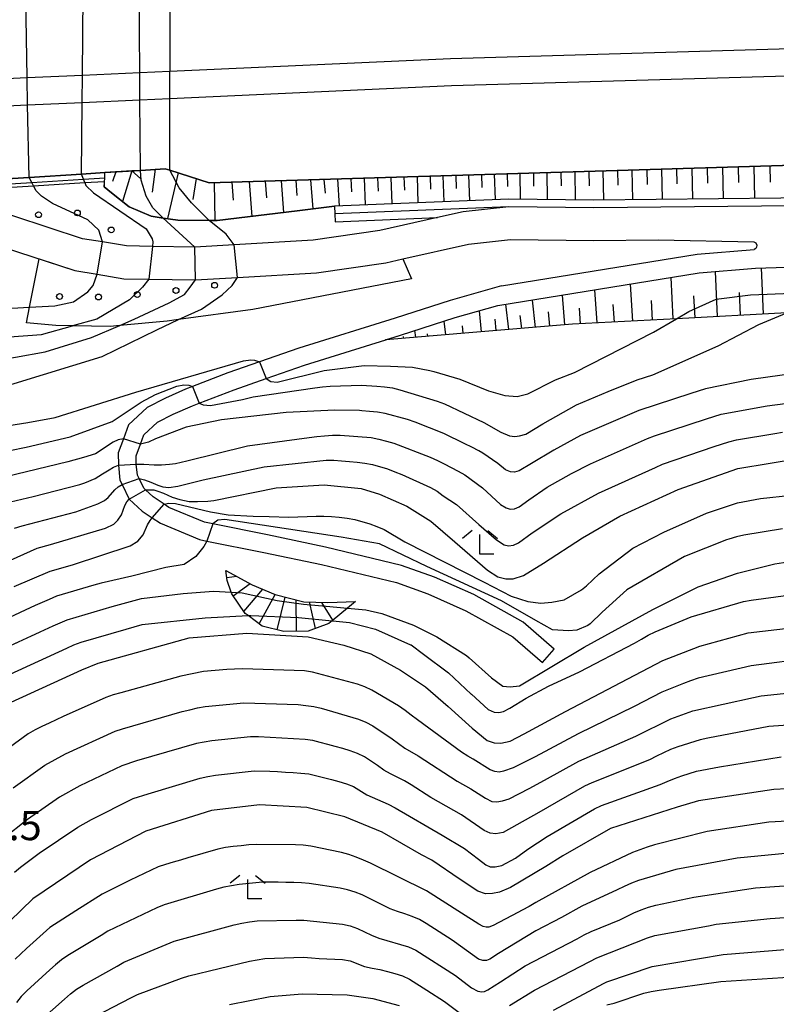
# Model space of a CAD drawing. Extents: x -16000 to -14000, y 88500 to 90000.
# Drawn here: x -15892 to -15795, y 89604 to 89730 of the extents above; entities that cross this region are included whole.
import ezdxf

# ---------------------------------------------------------------- set-up
doc = ezdxf.new("R2010")
doc.units = 0
for name, color, linetype in [('2101000', 7, 'Continuous'), ('2101001', 7, 'Continuous'), ('2203000', 5, 'Continuous'), ('2203990', 5, 'Continuous'), ('2226000', 7, 'Continuous'), ('6101110', 6, 'Continuous'), ('6101121', 6, 'Continuous'), ('6101990', 6, 'Continuous'), ('6110110', 1, 'Continuous'), ('6110120', 1, 'Continuous'), ('6110990', 1, 'Continuous'), ('6130000', 3, 'Continuous'), ('6333000', 2, 'Continuous'), ('7101000', 4, 'Continuous'), ('7101001', 8, 'Continuous'), ('7102000', 2, 'Continuous'), ('7102001', 8, 'Continuous'), ('7201110', 2, 'Continuous'), ('7201121', 63, 'Continuous'), ('7201990', 2, 'Continuous'), ('7312000', 4, 'Continuous')]:
    doc.layers.add(name, color=color, linetype=linetype)
doc.styles.add('Dm_Anotation', font='txt.shx', dxfattribs={"bigfont": 'PSCDM.shx'})

# ---------------------------------------------------------------- blocks, each defined once
blk = doc.blocks.new('611099')
at = {"layer": '6110990'}
blk.add_circle((0, 0), 0.15, dxfattribs=at)
blk = doc.blocks.new('633300')
at = {"layer": '6333000'}
for points in [[(-0.4, 0.6), (-0.9, 0.2)], [(0.4, 0.6), (0.9, 0.2)], [(0.72, -0.6), (0, -0.6), (0, 0.4)]]:
    blk.add_lwpolyline(points, dxfattribs=at)

msp = doc.modelspace()

# ---------------------------------------------------------------- linework, layer by layer
at = {"layer": '2101000', "flags": 128}
for points in [[(-15338, 89708.46), (-15419.2, 89711.47), (-15448.2, 89712.55), (-15515.8, 89713.92), (-15552.19, 89714.66), (-15566.24, 89714.74), (-15571.24, 89714.76), (-15619.64, 89715.03), (-15628.3, 89714.97), (-15695.87, 89714.5), (-15729.06, 89713.49), (-15740.65, 89713.14), (-15754.27, 89712.73), (-15755.55, 89712.69), (-15757.56, 89712.63), (-15760.55, 89712.54), (-15868.12, 89709.27), (-15873.19, 89710.9), (-15873.78, 89711.09), (-15876.96, 89710.88), (-15878.08, 89710.81)], [(-15878.08, 89710.81), (-15881.52, 89710.59), (-15884.54, 89710.4), (-15891.27, 89709.96), (-15897.66, 89709.56), (-15928.79, 89707.56), (-15950.76, 89705.77), (-15954.05, 89705.59), (-15955.57, 89705.5), (-15958.62, 89705.33), (-15959.34, 89705.29), (-15964.42, 89705.12), (-15979.12, 89704), (-16000, 89702.41)], [(-15829.67, 89706.19), (-15835.51, 89705.56), (-15838.84, 89704.81), (-15846.21, 89703.15), (-15854.77, 89701.92), (-15864.93, 89701.33), (-15869.97, 89701.03), (-15875.4, 89701.12), (-15878.74, 89701.17), (-15881.83, 89701.68), (-15884.39, 89702.1), (-15893.24, 89704.98), (-15895.24, 89705.63), (-15900.22, 89707.28), (-15903.91, 89708), (-15907.19, 89708.29)], [(-15894.47, 89700.96), (-15885.39, 89698.01), (-15882.52, 89697.54), (-15879.11, 89696.97), (-15875.88, 89696.92), (-15869.88, 89696.83), (-15864.51, 89697.14), (-15854.35, 89697.74), (-15845.45, 89699.01), (-15843.27, 89699.5), (-15834.82, 89701.41), (-15829.46, 89701.98), (-15818.75, 89701.87), (-15810.49, 89701.95)], [(-15810.49, 89701.95), (-15798.2, 89701.69), (-15797.96, 89701.59), (-15797.83, 89701.29), (-15797.84, 89701.01), (-15797.95, 89700.85), (-15798.15, 89700.73)], [(-15830.59, 89696.04), (-15805.5, 89700.1), (-15798.15, 89700.73)], [(-15831.07, 89693.51), (-15805.21, 89697.71), (-15798.01, 89698.32), (-15788.72, 89698.6), (-15784.77, 89698.41), (-15766.07, 89697.32)], [(-15830.59, 89696.04), (-15837.21, 89694.17), (-15844.27, 89691.9), (-15856.63, 89688.04), (-15861.66, 89686.29), (-15865.74, 89684.87), (-15870.29, 89683.12), (-15871.18, 89682.78), (-15873.76, 89681.64), (-15876.12, 89680.44), (-15878.49, 89678.22), (-15879.16, 89676.4), (-15879.81, 89674.63), (-15879.8, 89673.03), (-15879.6, 89671.1), (-15879.32, 89670.53), (-15878.42, 89668.68), (-15876.75, 89667.12), (-15875.47, 89666.28), (-15874.38, 89665.57), (-15869.4, 89663.48), (-15868.46, 89663.29), (-15861.12, 89661.82), (-15853.7, 89660.27), (-15844.1, 89657.96), (-15840.05, 89656.51), (-15835.18, 89654.34), (-15829.14, 89650.99), (-15825.34, 89647.69)], [(-15823.83, 89649.42), (-15827.81, 89652.89), (-15834.15, 89656.4), (-15839.2, 89658.65), (-15843.44, 89660.16), (-15853.19, 89662.51), (-15860.65, 89664.07), (-15867.67, 89665.48), (-15868.72, 89665.69), (-15873.3, 89667.61), (-15873.92, 89668.02), (-15875.32, 89668.94), (-15876.33, 89669.88), (-15876.54, 89670.07), (-15877.14, 89671.3), (-15877.36, 89671.74), (-15877.5, 89673.15), (-15877.51, 89674.23), (-15876.96, 89675.72), (-15876.52, 89676.92), (-15874.79, 89678.54), (-15872.78, 89679.56), (-15870.3, 89680.66), (-15869.42, 89681), (-15864.95, 89682.71), (-15860.83, 89684.14), (-15855.9, 89685.86), (-15845.47, 89689.11), (-15843.58, 89689.7), (-15836.54, 89691.97), (-15831.07, 89693.51)]]:
    msp.add_lwpolyline(points, dxfattribs=at)
at = {"layer": '2101001', "flags": 128}
for points in [[(-15762.37, 89706.71), (-15765.17, 89706.63), (-15780.03, 89706.47), (-15818.75, 89706.07), (-15829.67, 89706.19)], [(-15825.34, 89647.69), (-15823.83, 89649.42)]]:
    msp.add_lwpolyline(points, dxfattribs=at)
at = {"layer": '2203000', "flags": 128}
msp.add_lwpolyline([(-16000, 89702.41), (-15979.12, 89704), (-15964.42, 89705.12), (-15959.34, 89705.29), (-15958.62, 89705.33), (-15955.57, 89705.5), (-15954.05, 89705.59), (-15950.76, 89705.77), (-15928.79, 89707.56), (-15897.66, 89709.56), (-15891.27, 89709.96), (-15884.54, 89710.4), (-15881.52, 89710.59), (-15878.08, 89710.81)], dxfattribs=at)
at = {"layer": '2203990', "flags": 128}
msp.add_lwpolyline([(-15878.08, 89710.81), (-15876.95, 89709.82)], dxfattribs=at)
at = {"layer": '2226000', "flags": 128}
for points in [[(-16000, 89715.28), (-15980.03, 89716.98), (-15962.38, 89718.47), (-15959.83, 89718.63), (-15955.22, 89718.93), (-15948.91, 89719.33), (-15943.24, 89719.69), (-15934.9, 89720.22), (-15930.9, 89720.48), (-15902.1, 89722.31), (-15897.75, 89722.51), (-15891.51, 89722.79), (-15884.41, 89723.11), (-15877.06, 89723.45), (-15873.19, 89723.62), (-15837.15, 89725.26), (-15761.46, 89727.46), (-15756.46, 89727.6), (-15744.48, 89727.95), (-15729.68, 89728.19), (-15670.67, 89729.15)], [(-16000, 89711.78), (-15979.79, 89713.49), (-15962.12, 89714.98), (-15959.52, 89715.15), (-15954.91, 89715.44), (-15950.66, 89715.71), (-15945.2, 89716.06), (-15934.69, 89716.72), (-15930.69, 89716.98), (-15901.91, 89718.81), (-15897.72, 89719), (-15891.45, 89719.29), (-15884.44, 89719.6), (-15877.03, 89719.94), (-15873.19, 89720.12), (-15837.02, 89721.76), (-15761.25, 89723.96), (-15756.25, 89724.11), (-15744.4, 89724.45), (-15729.53, 89724.69), (-15670.64, 89725.65)]]:
    msp.add_lwpolyline(points, dxfattribs=at)
at = {"layer": '6101110', "flags": 128}
for points in [[(-15881.52, 89710.59), (-15876.96, 89710.88), (-15873.78, 89711.09), (-15873.19, 89710.9), (-15868.12, 89709.27), (-15760.55, 89712.54)], [(-15739.39, 89696.79), (-15741.92, 89695.93), (-15742.86, 89695.61), (-15746.13, 89695.16), (-15750.28, 89694.63), (-15766.51, 89693.97), (-15787.27, 89692.95), (-15793.95, 89692.59), (-15808.13, 89691.83), (-15821.5, 89691.11), (-15834.79, 89690.02), (-15845.47, 89689.11), (-15845.49, 89689.11)]]:
    msp.add_lwpolyline(points, dxfattribs=at)
at = {"layer": '6101121', "flags": 128}
for points in [[(-15760.55, 89712.54), (-15760.4, 89710.16), (-15760.39, 89709.89), (-15760.27, 89707.98), (-15760.33, 89707.77), (-15765.19, 89707.63), (-15778.74, 89707.49), (-15818.75, 89707.07), (-15829.68, 89707.19), (-15852.04, 89706.28), (-15856.85, 89705.66), (-15867.11, 89704.44), (-15868.16, 89704.45), (-15872.15, 89704.48), (-15874.03, 89704.76), (-15875.57, 89704.99), (-15878.4, 89706.18), (-15880.7, 89707.98), (-15881.61, 89708.75), (-15881.55, 89709.93), (-15881.52, 89710.59)], [(-15845.49, 89689.11), (-15843.58, 89689.7), (-15836.54, 89691.97), (-15831.07, 89693.51), (-15805.21, 89697.71), (-15798.01, 89698.32), (-15788.72, 89698.6), (-15784.77, 89698.41), (-15766.07, 89697.32), (-15765.5, 89697.28), (-15753.76, 89696.75), (-15751.38, 89696.64), (-15744.51, 89696.62), (-15739.39, 89696.79)]]:
    msp.add_lwpolyline(points, dxfattribs=at)
at = {"layer": '6101990', "flags": 128}
for points in [[(-15875.06, 89711.01), (-15875.48, 89708.07)], [(-15813.85, 89710.92), (-15813.77, 89707.12)], [(-15811.95, 89710.98), (-15811.91, 89709.06)], [(-15810.05, 89711.03), (-15809.97, 89707.16)], [(-15808.12, 89711.09), (-15808.08, 89709.14)], [(-15806.18, 89711.15), (-15806.1, 89707.2)], [(-15804.21, 89711.21), (-15804.16, 89709.22)], [(-15802.23, 89711.27), (-15802.15, 89707.24)], [(-15800.22, 89711.33), (-15800.17, 89709.3)], [(-15798.2, 89711.39), (-15798.12, 89707.29)], [(-15796.15, 89711.46), (-15796.11, 89709.38)], [(-15880.13, 89710.68), (-15880.54, 89709.43)], [(-15878.07, 89710.81), (-15879.29, 89706.88)], [(-15872.13, 89710.56), (-15873.5, 89704.68)], [(-15869.82, 89709.82), (-15870.25, 89707.14)], [(-15855.14, 89709.67), (-15854.84, 89705.92)], [(-15853.4, 89709.72), (-15853.26, 89707.93)], [(-15851.67, 89709.77), (-15851.43, 89706.3)], [(-15849.95, 89709.82), (-15849.88, 89708.1)], [(-15848.23, 89709.88), (-15848.1, 89706.44)], [(-15846.52, 89709.93), (-15846.46, 89708.22)], [(-15844.82, 89709.98), (-15844.7, 89706.58)], [(-15843.14, 89710.03), (-15843.08, 89708.34)], [(-15841.45, 89710.08), (-15841.33, 89706.71)], [(-15839.78, 89710.13), (-15839.72, 89708.46)], [(-15838.12, 89710.18), (-15838, 89706.85)], [(-15836.47, 89710.23), (-15836.41, 89708.57)], [(-15834.82, 89710.28), (-15834.7, 89706.98)], [(-15833.18, 89710.33), (-15833.12, 89708.69)], [(-15831.55, 89710.38), (-15831.43, 89707.12)], [(-15829.89, 89710.43), (-15829.84, 89708.81)], [(-15828.24, 89710.48), (-15828.2, 89707.17)], [(-15826.51, 89710.54), (-15826.49, 89708.84)], [(-15824.78, 89710.59), (-15824.75, 89707.13)], [(-15822.98, 89710.64), (-15822.96, 89708.88)], [(-15821.18, 89710.7), (-15821.14, 89707.09)], [(-15819.38, 89710.75), (-15819.36, 89708.91)], [(-15817.58, 89710.81), (-15817.52, 89707.08)], [(-15815.72, 89710.86), (-15815.68, 89708.98)], [(-15867.48, 89709.29), (-15867.43, 89704.45)], [(-15865.25, 89709.36), (-15865.08, 89707.03)], [(-15863.01, 89709.43), (-15862.68, 89704.97)], [(-15860.96, 89709.49), (-15860.8, 89707.35)], [(-15858.9, 89709.55), (-15858.6, 89705.45)], [(-15857.02, 89709.61), (-15856.88, 89707.64)], [(-15796.97, 89692.43), (-15797.23, 89698.35)], [(-15808.55, 89691.81), (-15808.8, 89697.12)], [(-15802.86, 89692.11), (-15803.13, 89697.88)], [(-15813.72, 89691.53), (-15814.02, 89696.28)], [(-15822.48, 89691.03), (-15822.79, 89694.86)], [(-15818.34, 89691.28), (-15818.61, 89695.53)], [(-15805.74, 89691.96), (-15805.89, 89694.76)], [(-15799.93, 89692.27), (-15800.06, 89695.2)], [(-15829.68, 89690.44), (-15830.06, 89693.68)], [(-15826.22, 89690.72), (-15826.63, 89694.23)], [(-15816.09, 89691.4), (-15816.25, 89693.65)], [(-15811.21, 89691.66), (-15811.36, 89694.17)], [(-15833.19, 89690.15), (-15833.42, 89692.85)], [(-15827.98, 89690.58), (-15828.19, 89692.26)], [(-15824.39, 89690.87), (-15824.55, 89692.71)], [(-15820.47, 89691.17), (-15820.6, 89693.18)], [(-15837.77, 89689.77), (-15837.96, 89691.51)], [(-15835.54, 89689.96), (-15835.62, 89690.93)], [(-15831.3, 89690.31), (-15831.43, 89691.79)], [(-15843.16, 89689.31), (-15843.17, 89689.56)], [(-15841.62, 89689.44), (-15841.73, 89690.3)], [(-15840.08, 89689.57), (-15840.09, 89689.9)]]:
    msp.add_lwpolyline(points, dxfattribs=at)
at = {"layer": '6110110', "flags": 128}
for points in [[(-15900.26, 89708.31), (-15897.02, 89708.51), (-15890.71, 89708.9), (-15884.12, 89709.31), (-15881.61, 89709.46), (-15881.61, 89708.75), (-15880.7, 89707.98), (-15878.4, 89706.18), (-15875.57, 89704.99), (-15874.03, 89704.76), (-15872.15, 89704.48), (-15868.16, 89704.45), (-15867.11, 89704.44), (-15856.85, 89705.66), (-15852.04, 89706.28), (-15852, 89705.28), (-15851.96, 89704.28), (-15838.84, 89704.81), (-15838.82, 89704.81)], [(-15842.15, 89696.96), (-15862.53, 89693), (-15872.06, 89691.71), (-15873.53, 89691.51), (-15879.62, 89690.96), (-15880.85, 89690.85), (-15885.66, 89690.91), (-15887.83, 89690.94), (-15891.59, 89691.32)]]:
    msp.add_lwpolyline(points, dxfattribs=at)
at = {"layer": '6110120', "flags": 128}
for points in [[(-15838.82, 89704.81), (-15846.21, 89703.15), (-15851.85, 89702.34), (-15854.77, 89701.92), (-15864.93, 89701.33), (-15869.97, 89701.03), (-15875.4, 89701.12), (-15878.74, 89701.17), (-15881.83, 89701.68), (-15884.39, 89702.1), (-15893.24, 89704.98), (-15895.24, 89705.63), (-15900.22, 89707.28), (-15900.26, 89708.31)], [(-15891.59, 89691.32), (-15891.2, 89693.3), (-15889.98, 89699.5), (-15885.39, 89698.01), (-15882.52, 89697.54), (-15879.11, 89696.97), (-15875.88, 89696.92), (-15869.88, 89696.83), (-15864.51, 89697.14), (-15854.35, 89697.74), (-15845.45, 89699.01), (-15843.27, 89699.5), (-15842.15, 89696.96)]]:
    msp.add_lwpolyline(points, dxfattribs=at)
at = {"layer": '6130000', "flags": 128}
for points in [[(-15928.79, 89707.56), (-15928.45, 89707.5), (-15928.18, 89707.51), (-15909.84, 89708.24), (-15907.19, 89708.29), (-15897.27, 89708.92), (-15890.93, 89709.33), (-15884.29, 89709.75), (-15881.55, 89709.93)], [(-15762.37, 89706.71), (-15765.17, 89706.63), (-15780.03, 89706.47), (-15818.75, 89706.07), (-15829.67, 89706.19), (-15852, 89705.28)]]:
    msp.add_lwpolyline(points, dxfattribs=at)
at = {"layer": '7101000', "flags": 128}
for points in [[(-15860.83, 89684.14), (-15860.21, 89683.76), (-15859.42, 89683.7), (-15853.37, 89685.16), (-15850.97, 89685.46), (-15848.24, 89685.81), (-15844.87, 89685.75), (-15842.02, 89685.61), (-15839.79, 89685.18), (-15839.3, 89685.05), (-15835.97, 89684.05), (-15832.27, 89682.55), (-15830.17, 89681.96), (-15828.59, 89681.85), (-15827.23, 89682.17), (-15823.68, 89683.97), (-15821.21, 89684.94), (-15811.1, 89690.09), (-15808.13, 89691.83)], [(-15904.2, 89676.49), (-15891.44, 89678.5), (-15887.92, 89679.14), (-15877.57, 89682.41), (-15863.73, 89686.41), (-15862.77, 89686.53), (-15862.34, 89686.5), (-15861.66, 89686.29)], [(-15876.33, 89669.88), (-15875.66, 89669.88), (-15875.26, 89669.85), (-15874.74, 89669.69), (-15874.02, 89669.42), (-15872.89, 89668.9), (-15871.91, 89668.61), (-15870.72, 89668.38), (-15869.65, 89668.36), (-15868.3, 89668.4), (-15867.54, 89668.49), (-15859.53, 89670.12), (-15853.37, 89670.51), (-15848.64, 89670.01), (-15846.26, 89669.3), (-15842.75, 89667.78), (-15839.68, 89665.84), (-15836.6, 89663.17), (-15832.41, 89659.53), (-15831.07, 89658.7), (-15830.05, 89658.42), (-15829.09, 89658.45), (-15827.78, 89658.88), (-15825.19, 89660.46), (-15820.22, 89663.68), (-15815.39, 89666.46), (-15807.92, 89669.92), (-15800.25, 89672.61), (-15791.96, 89673.96)], [(-15901.33, 89657.41), (-15890.24, 89662.39), (-15888.51, 89662.86), (-15881.47, 89664.92), (-15880.39, 89665.47), (-15879.85, 89665.98), (-15879.39, 89666.67), (-15878.98, 89667.84), (-15878.72, 89668.32), (-15878.42, 89668.68)], [(-15893.56, 89642.59), (-15884.48, 89646.77), (-15882.4, 89647.62), (-15870.7, 89650.85), (-15863.29, 89651.46), (-15855.42, 89650.99), (-15850.85, 89649.93), (-15847.37, 89648.79), (-15843.57, 89646.7), (-15840.37, 89644.55), (-15837.45, 89642.06), (-15834.39, 89639.25), (-15832.44, 89637.68), (-15831.54, 89637.38), (-15830.68, 89637.33), (-15829.51, 89637.61), (-15827.71, 89638.54), (-15822.4, 89641.41), (-15809.9, 89647.93), (-15805.15, 89649.8), (-15798.93, 89651.48), (-15790.44, 89652.49)], [(-15787.29, 89631.82), (-15795.62, 89631.39), (-15805.3, 89629.93), (-15808.05, 89629.13), (-15816.61, 89626.39), (-15822.73, 89622.85), (-15824.92, 89621.51), (-15829.46, 89618.8), (-15830.85, 89618.21), (-15831.77, 89618.02), (-15832.65, 89618), (-15833.63, 89618.34), (-15835.91, 89619.85), (-15839.57, 89622.3), (-15840.87, 89623), (-15845.92, 89625.91), (-15850.7, 89627.86), (-15855.59, 89629.08), (-15861.67, 89629.43), (-15867.85, 89628.68), (-15876.29, 89626.05), (-15883.37, 89622.37), (-15890.78, 89617.35), (-15896.72, 89611.63)], [(-15823.93, 89603.07), (-15817.44, 89606.5), (-15817.06, 89606.68), (-15811.27, 89608.68), (-15802.14, 89610.21), (-15791.06, 89611.08), (-15784.74, 89610.62), (-15779.51, 89609.32), (-15775.71, 89607.88), (-15769.42, 89604.67), (-15768.58, 89604.16), (-15762.59, 89599.66)], [(-15865.54, 89603.8), (-15860.29, 89604.82), (-15856.18, 89605.16), (-15850.41, 89605.04), (-15847.13, 89604.54), (-15843.75, 89603.66)]]:
    msp.add_lwpolyline(points, dxfattribs=at)
at = {"layer": '7101001', "flags": 128}
for points in [[(-15808.13, 89691.83), (-15806.55, 89692.76), (-15803.02, 89694.32), (-15798.62, 89694.89), (-15774.23, 89695.86), (-15757.96, 89695.64), (-15755.89, 89695.69), (-15754.7, 89695.93), (-15753.76, 89696.75), (-15753.5, 89699.04), (-15752.84, 89699.39), (-15751.87, 89699.67), (-15740.28, 89699.85), (-15734.94, 89700.39), (-15726.15, 89701.78), (-15715.37, 89704.09), (-15711.07, 89704.52), (-15702.49, 89704.8), (-15694.33, 89704.12), (-15682.91, 89704.16)], [(-15861.66, 89686.29), (-15860.83, 89684.14)], [(-15878.42, 89668.68), (-15876.33, 89669.88)]]:
    msp.add_lwpolyline(points, dxfattribs=at)
at = {"layer": '7102000', "flags": 128}
for points in [[(-15890.71, 89708.9), (-15890.93, 89709.33), (-15891.27, 89709.97)], [(-15884.12, 89709.31), (-15884.29, 89709.75), (-15884.54, 89710.4)], [(-15949.09, 89661.68), (-15948.11, 89661.67), (-15947.03, 89661.92), (-15946.07, 89662.53), (-15941.17, 89667.7), (-15938.89, 89670.12), (-15938.26, 89670.89), (-15935.85, 89674.09), (-15934.24, 89676.62), (-15933.7, 89677.46), (-15933.14, 89678.29), (-15932.57, 89679.11), (-15930.7, 89681.45), (-15929.28, 89682.86), (-15928.53, 89683.52), (-15927.75, 89684.15), (-15926.93, 89684.73), (-15926.82, 89684.79), (-15916.86, 89689.08), (-15908.01, 89691.81), (-15894.97, 89693.09), (-15891.2, 89693.3)], [(-15869.42, 89680.99), (-15868.9, 89680.79), (-15867.97, 89680.69), (-15863.87, 89681.44), (-15862.5, 89681.8), (-15854.59, 89682.97), (-15853.6, 89683.09), (-15852.6, 89683.18), (-15848.6, 89683.31), (-15846.61, 89683.17), (-15845.61, 89683.09), (-15844.62, 89682.95), (-15843.66, 89682.7), (-15838.87, 89681.25), (-15837.93, 89680.9), (-15832.88, 89678.5), (-15830.67, 89677.26), (-15829.56, 89676.79), (-15828.88, 89676.7), (-15828.28, 89676.78), (-15827.5, 89677.01), (-15825.29, 89678.34), (-15820.98, 89680.76), (-15816.9, 89682.5), (-15813.19, 89683.99), (-15811.17, 89684.61), (-15802.78, 89688.33), (-15797.57, 89691.07), (-15793.95, 89692.59)], [(-15900.74, 89681.21), (-15881.89, 89686.96), (-15874.87, 89690.41), (-15872.06, 89691.71)], [(-15900.66, 89685.52), (-15889.21, 89687.56), (-15883.26, 89689.4), (-15879.62, 89690.96), (-15879.6, 89690.97)], [(-15896.16, 89689.33), (-15889.67, 89689.79), (-15885.67, 89690.91)], [(-15790.6, 89685.12), (-15798.53, 89684.02), (-15804.4, 89682.82), (-15805.35, 89682.52), (-15806.3, 89682.21), (-15812.97, 89680.06), (-15813.89, 89679.67), (-15820.46, 89676.83), (-15823.89, 89674.95), (-15826.77, 89673.22), (-15828.32, 89672.29), (-15828.92, 89672.14), (-15829.45, 89672.19), (-15830.1, 89672.43), (-15831.08, 89673.26), (-15833, 89674.58), (-15833.52, 89674.86), (-15834.41, 89675.32), (-15835.3, 89675.78), (-15837.99, 89677.1), (-15841.71, 89678.56), (-15842.66, 89678.88), (-15845.55, 89679.68), (-15846.54, 89679.83), (-15847.54, 89679.92), (-15848.53, 89680), (-15848.83, 89680.03), (-15851.99, 89680.07), (-15858.24, 89679.8), (-15866.56, 89678.83), (-15871.09, 89677.9), (-15875.02, 89676.41), (-15875.95, 89675.99), (-15876.96, 89675.72)], [(-15893.73, 89674.91), (-15891.65, 89675.33), (-15885.97, 89676.68), (-15880.6, 89678.62), (-15876.87, 89681.11), (-15875.04, 89682.1), (-15872.28, 89683.15), (-15871.38, 89683.32), (-15870.75, 89683.31), (-15870.29, 89683.12)], [(-15877.5, 89673.15), (-15876.53, 89673.15), (-15875.2, 89673.07), (-15874.26, 89673.08), (-15873.23, 89673.14), (-15872.45, 89673.25), (-15870.99, 89673.58), (-15863.22, 89675.5), (-15855.29, 89676.56), (-15854.3, 89676.7), (-15853.31, 89676.81), (-15852.31, 89676.88), (-15851.31, 89676.88), (-15847.33, 89676.56), (-15846.34, 89676.38), (-15845.38, 89676.12), (-15844.42, 89675.85), (-15839.75, 89674.07), (-15838.84, 89673.64), (-15837.95, 89673.19), (-15837.06, 89672.74), (-15836.17, 89672.27), (-15835.3, 89671.78), (-15833.05, 89670.1), (-15830.75, 89667.96), (-15830.02, 89667.55), (-15829.49, 89667.38), (-15828.92, 89667.4), (-15828.32, 89667.66), (-15827.09, 89668.58), (-15824.75, 89670.2), (-15821.62, 89671.95), (-15819.19, 89673.2), (-15811.87, 89676.43), (-15810.95, 89676.81), (-15804.29, 89678.98), (-15803.34, 89679.28), (-15802.38, 89679.56), (-15796.48, 89680.64), (-15790.54, 89681.42)], [(-15877.14, 89671.3), (-15876.43, 89671.16), (-15875.61, 89670.83), (-15874.73, 89670.44), (-15874.11, 89670.25), (-15873.33, 89670.16), (-15872.16, 89670.34), (-15868.91, 89671.15), (-15861.08, 89672.8), (-15853.13, 89673.68), (-15852.13, 89673.67), (-15851.13, 89673.6), (-15850.14, 89673.5), (-15849.14, 89673.4), (-15848.15, 89673.3), (-15847.17, 89673.1), (-15845.25, 89672.54), (-15844.31, 89672.19), (-15843.39, 89671.81), (-15839.74, 89670.17), (-15838.87, 89669.68), (-15838.08, 89669.07), (-15837.24, 89668.53), (-15836.4, 89667.98), (-15833.5, 89665.4), (-15831.25, 89663.43), (-15830.27, 89662.81), (-15829.7, 89662.68), (-15829.06, 89662.77), (-15828.43, 89663.07), (-15826.68, 89664.32), (-15823, 89666.79), (-15818.13, 89669.44), (-15810.84, 89672.74), (-15809.93, 89673.15), (-15803.31, 89675.42), (-15802.36, 89675.74), (-15801.41, 89676.04), (-15800.44, 89676.27), (-15795.51, 89677.09), (-15794.52, 89677.25)], [(-15879.16, 89676.4), (-15879.84, 89676.28), (-15880.47, 89676), (-15882.73, 89674.49), (-15884.26, 89673.99), (-15886.27, 89673.46), (-15894.26, 89671.52)], [(-15894.36, 89668.15), (-15890.72, 89669), (-15884.74, 89670.56), (-15884.09, 89670.77), (-15882.79, 89671.32), (-15881.84, 89671.9), (-15880.99, 89672.41), (-15880.41, 89672.76), (-15879.8, 89673.03)], [(-15893.12, 89664.95), (-15892.17, 89665.25), (-15885.25, 89667.05), (-15882.45, 89668.05), (-15881.56, 89668.5), (-15881.11, 89668.89), (-15880.24, 89669.85), (-15879.83, 89670.26), (-15879.32, 89670.53)], [(-15873.92, 89668.02), (-15873.3, 89668.16), (-15872.46, 89668.12), (-15867.97, 89667.04), (-15865.72, 89666.65), (-15862.48, 89666.5), (-15860.45, 89666.44), (-15857.9, 89666.34), (-15854.42, 89666.48), (-15853.42, 89666.47), (-15852.43, 89666.42), (-15851.43, 89666.34), (-15850.43, 89666.23), (-15849.45, 89666.07), (-15847.53, 89665.5), (-15846.6, 89665.15), (-15845.68, 89664.76), (-15843.01, 89663.19), (-15832.85, 89658), (-15829.35, 89656.21), (-15827.24, 89655.52), (-15825.57, 89655.33), (-15824.16, 89655.42), (-15822.55, 89655.74), (-15820.34, 89657.02), (-15819.71, 89657.52), (-15818.08, 89659.08), (-15813.75, 89662.35), (-15809.77, 89664.43), (-15804.26, 89666.88), (-15800.29, 89668.18), (-15797.35, 89668.75), (-15789.4, 89669.61)], [(-15893.16, 89657.43), (-15888.57, 89659.41), (-15885.71, 89660.24), (-15878.29, 89662.69), (-15877.3, 89663.28), (-15876.63, 89664.07), (-15876.06, 89665.37), (-15875.71, 89665.91), (-15875.47, 89666.28)], [(-15794.53, 89664.86), (-15799.47, 89664.06), (-15800.44, 89663.82), (-15801.4, 89663.54), (-15801.7, 89663.44), (-15807.09, 89661.29), (-15814.51, 89657.04), (-15817.69, 89654.16), (-15819.24, 89652.64), (-15819.51, 89652.45), (-15820.95, 89651.85), (-15821.99, 89651.77), (-15824.05, 89651.89), (-15826.2, 89653.08), (-15830.62, 89655.59), (-15840.19, 89660.01), (-15846.27, 89662.91), (-15851.17, 89663.8), (-15866.12, 89666.07), (-15867.01, 89665.95), (-15867.67, 89665.48)], [(-15868.46, 89663.29), (-15868.81, 89662.57), (-15869.84, 89661.31), (-15871.34, 89660.28), (-15873.7, 89659.87), (-15878.06, 89658.77), (-15882.02, 89657.87), (-15882.95, 89657.61), (-15887.74, 89656.19), (-15888.67, 89655.8), (-15889.58, 89655.4), (-15890.49, 89654.99), (-15897.75, 89651.64)], [(-15850.36, 89654.68), (-15848.03, 89654.47), (-15845.98, 89653.99), (-15841.91, 89652.49), (-15838.92, 89650.99), (-15835.08, 89648.6), (-15834.75, 89648.29), (-15831.87, 89645.72), (-15830.43, 89644.66), (-15829.5, 89644.56), (-15828.3, 89644.69), (-15820.01, 89649.66), (-15811.16, 89654.5), (-15805.33, 89657.39), (-15800.31, 89659.18), (-15795.51, 89660.38), (-15792.16, 89660.87)], [(-15895.46, 89649.04), (-15888.19, 89652.38), (-15887.28, 89652.79), (-15886.36, 89653.17), (-15880.61, 89654.88), (-15876.85, 89655.91), (-15871.47, 89656.57), (-15867.59, 89656.83), (-15865.31, 89656.7)], [(-15852.34, 89653.05), (-15851.83, 89653), (-15850.14, 89652.83), (-15846.8, 89651.97), (-15842.28, 89649.98), (-15842.21, 89649.94), (-15840.61, 89648.74), (-15837.39, 89646.37), (-15834.48, 89643.63), (-15834.45, 89643.61), (-15832.3, 89641.67), (-15831.55, 89641.31), (-15830.95, 89641.25), (-15830.36, 89641.38), (-15829.55, 89641.81), (-15827.45, 89643.1), (-15824.57, 89644.66), (-15820.59, 89646.48), (-15813.51, 89650.19), (-15812.63, 89650.67), (-15811.77, 89651.18), (-15810.88, 89651.63), (-15806.26, 89653.54), (-15799.54, 89655.52), (-15798.56, 89655.71), (-15790.63, 89656.75)], [(-15893.68, 89646.19), (-15886.41, 89649.54), (-15885.5, 89649.94), (-15884.57, 89650.31), (-15878.81, 89651.99), (-15876.75, 89652.55), (-15868.67, 89653.44), (-15863.12, 89653.71)], [(-15790.62, 89648.29), (-15798.55, 89647.26), (-15805.37, 89645.66), (-15806.32, 89645.35), (-15807.25, 89645), (-15810.03, 89643.87), (-15813.59, 89642.05), (-15820.77, 89638.52), (-15826.3, 89635.6), (-15829.11, 89634.17), (-15830.36, 89633.73)], [(-15830.36, 89633.73), (-15830.9, 89633.63), (-15831.44, 89633.71), (-15832.04, 89633.93), (-15834.23, 89635.27), (-15834.91, 89635.66), (-15835.76, 89636.18), (-15841.4, 89640.32), (-15842.19, 89640.94), (-15842.99, 89641.54), (-15843.81, 89642.12), (-15847.25, 89644.15), (-15848.15, 89644.58), (-15849.1, 89644.9), (-15854.89, 89646.44), (-15855.88, 89646.6), (-15863.87, 89646.88), (-15864.87, 89646.85), (-15865.87, 89646.79), (-15868.86, 89646.55), (-15871.79, 89645.93), (-15879.5, 89643.81), (-15880.46, 89643.52), (-15881.41, 89643.19), (-15886.89, 89640.76), (-15887.8, 89640.34), (-15888.7, 89639.92), (-15889.61, 89639.49), (-15890.5, 89639.04), (-15891.37, 89638.55), (-15893.79, 89636.77)], [(-15854.72, 89642.02), (-15853.74, 89641.81), (-15848.95, 89640.41), (-15848.03, 89640.01), (-15847.14, 89639.55), (-15844.63, 89637.91), (-15843.03, 89636.71), (-15841.3, 89635.72), (-15836.28, 89632.44), (-15834.56, 89631.49), (-15832.66, 89630.27), (-15831.85, 89629.86), (-15831.2, 89629.79), (-15830.49, 89629.91), (-15829.62, 89630.2), (-15827.07, 89631.51), (-15825.09, 89632.58), (-15820.68, 89635.01), (-15813.36, 89638.24), (-15808.87, 89640.44), (-15806.05, 89641.47), (-15798.25, 89643.21), (-15797.27, 89643.4), (-15790.31, 89644.14)], [(-15893.3, 89631.62), (-15889.24, 89634.53), (-15886.6, 89635.96), (-15880.23, 89638.86), (-15879.29, 89639.19), (-15871.6, 89641.39), (-15870.63, 89641.63), (-15869.65, 89641.85), (-15868.67, 89642.04), (-15863.7, 89642.51), (-15856.7, 89642.28), (-15855.71, 89642.18), (-15854.72, 89642.02)], [(-15788.3, 89640.04), (-15796.27, 89639.47), (-15804.13, 89637.99), (-15805.11, 89637.78), (-15807.97, 89636.87), (-15808.89, 89636.5), (-15809.8, 89636.08), (-15810.7, 89635.65), (-15811.6, 89635.21), (-15819.02, 89632.24), (-15819.94, 89631.83), (-15825.82, 89628.42), (-15828.64, 89626.83), (-15830.37, 89625.86)], [(-15830.37, 89625.86), (-15831.33, 89625.7), (-15832.06, 89625.79), (-15832.82, 89626.11), (-15835.75, 89628.15), (-15839.67, 89630.37), (-15842.19, 89631.99), (-15843.05, 89632.51), (-15844.85, 89633.38), (-15845.71, 89633.87), (-15846.52, 89634.46), (-15848.19, 89635.57), (-15849.08, 89636.02), (-15850.02, 89636.35), (-15850.98, 89636.63), (-15851.95, 89636.9), (-15852.91, 89637.17), (-15853.87, 89637.44), (-15854.85, 89637.66), (-15855.83, 89637.81), (-15861.82, 89638.16), (-15862.82, 89638.15), (-15867.79, 89637.65), (-15868.78, 89637.48), (-15869.76, 89637.27), (-15877.45, 89635.07), (-15879.34, 89634.42), (-15884.75, 89631.84), (-15887.37, 89630.38), (-15891.47, 89627.52), (-15894.6, 89625.04)], [(-15883.25, 89627.52), (-15877.88, 89630.21), (-15875.98, 89630.84), (-15869.28, 89632.84), (-15868.3, 89633.04), (-15867.31, 89633.21), (-15862.35, 89633.79), (-15860.35, 89633.74), (-15859.35, 89633.68), (-15858.35, 89633.62), (-15857.35, 89633.56), (-15856.36, 89633.49), (-15855.36, 89633.38), (-15852.45, 89632.65), (-15851.49, 89632.4), (-15850.52, 89632.13), (-15849.59, 89631.79), (-15847.9, 89630.72), (-15845.16, 89629.49), (-15844.26, 89629.05), (-15838.22, 89625.52), (-15835.36, 89623.82), (-15833.56, 89622.42), (-15832.62, 89621.72), (-15832.06, 89621.46), (-15831.41, 89621.47), (-15830.55, 89621.63), (-15828.79, 89622.57), (-15827.22, 89623.72), (-15824.72, 89625.37), (-15818.67, 89628.9), (-15817.76, 89629.31), (-15810.23, 89632.01), (-15809.32, 89632.41), (-15808.4, 89632.81), (-15807.46, 89633.16), (-15806.51, 89633.46), (-15805.55, 89633.75), (-15802.6, 89634.29), (-15794.71, 89635.57)], [(-15893.12, 89620.75), (-15892.38, 89621.42), (-15889.97, 89623.2), (-15885, 89626.56), (-15883.25, 89627.52)], [(-15726.62, 89601.16), (-15732.96, 89606.96), (-15737.78, 89611.51), (-15743.18, 89615.76), (-15746.92, 89618.3), (-15749.42, 89619.88), (-15753.51, 89621.81), (-15756.44, 89622.94), (-15761.07, 89624.1), (-15765.08, 89624.92), (-15769.76, 89625.71), (-15775.81, 89626.64), (-15780.3, 89627.25), (-15781.29, 89627.38), (-15788.28, 89627.61), (-15796.27, 89627.18), (-15804.18, 89625.99), (-15810.97, 89624.29), (-15811.92, 89623.98)], [(-15811.92, 89623.98), (-15812.86, 89623.65), (-15813.8, 89623.31), (-15819.22, 89620.74), (-15826.2, 89616.86), (-15827.07, 89616.36), (-15827.95, 89615.88), (-15828.52, 89615.61), (-15831.67, 89613.92), (-15832.24, 89613.71), (-15832.56, 89613.7), (-15832.95, 89613.79), (-15833.52, 89614.08), (-15835.72, 89615.52), (-15840.23, 89618.39), (-15847.41, 89621.91), (-15848.32, 89622.32), (-15849.25, 89622.7), (-15850.19, 89623.04), (-15851.16, 89623.28), (-15855.07, 89624.1), (-15856.06, 89624.24), (-15857.06, 89624.28), (-15862.06, 89624.33), (-15863.05, 89624.26), (-15864.05, 89624.17), (-15865.04, 89624.05), (-15866.04, 89623.92), (-15867.02, 89623.74), (-15870.86, 89622.62), (-15871.81, 89622.33), (-15872.77, 89622.04), (-15873.73, 89621.75), (-15874.68, 89621.44), (-15878.3, 89619.75), (-15881.87, 89617.95), (-15885.24, 89615.8), (-15888.62, 89613.65), (-15891.59, 89610.98), (-15892.31, 89610.29), (-15893.04, 89609.6)], [(-15736.02, 89600.07), (-15741, 89603.92), (-15745.73, 89607.27), (-15751.46, 89611.3), (-15754.73, 89613.45), (-15758.31, 89615.56), (-15760.81, 89616.84), (-15764.91, 89618.88), (-15767.62, 89620), (-15770.81, 89621.21), (-15774.72, 89622.32), (-15779.16, 89622.96), (-15784.21, 89623.28), (-15784.39, 89623.29), (-15792.38, 89623.33), (-15800.35, 89622.58), (-15808.2, 89621.1), (-15813, 89619.71), (-15813.93, 89619.34), (-15814.85, 89618.94)], [(-15814.85, 89618.94), (-15815.75, 89618.51), (-15820.27, 89616.39), (-15822.89, 89614.93), (-15826.21, 89613.23), (-15831, 89610.32), (-15832.12, 89609.62), (-15832.55, 89609.45), (-15833.01, 89609.44), (-15833.55, 89609.61), (-15834.31, 89610.16), (-15836.63, 89611.84), (-15836.92, 89612.03), (-15840.28, 89614.19), (-15841.15, 89614.68), (-15842.07, 89615.06), (-15843.01, 89615.41), (-15843.96, 89615.71), (-15844.91, 89616.05), (-15848.48, 89617.84), (-15849.41, 89618.21), (-15850.36, 89618.51), (-15851.34, 89618.7), (-15855.29, 89619.32), (-15856.29, 89619.42), (-15857.29, 89619.43), (-15858.29, 89619.45), (-15859.29, 89619.47), (-15861.28, 89619.47), (-15864.27, 89619.18), (-15865.26, 89619.03), (-15866.24, 89618.83), (-15867.21, 89618.59), (-15873.91, 89616.58), (-15874.84, 89616.2), (-15881.15, 89613.18), (-15882, 89612.66), (-15886.28, 89610.07), (-15887.12, 89609.53), (-15887.88, 89608.89), (-15888.62, 89608.22), (-15891.57, 89605.52), (-15892.26, 89604.79), (-15892.9, 89604.02)], [(-15889.71, 89601.83), (-15886.72, 89604.47), (-15885.96, 89605.13), (-15885.18, 89605.75), (-15884.33, 89606.27), (-15879.97, 89608.72), (-15879.1, 89609.21), (-15872.65, 89611.92), (-15864.93, 89614.03), (-15863.95, 89614.22), (-15862.96, 89614.38), (-15861.97, 89614.51), (-15856.98, 89614.62), (-15855.98, 89614.61), (-15851.01, 89614.08), (-15850.03, 89613.89), (-15849.09, 89613.55), (-15848.19, 89613.12), (-15847.29, 89612.67), (-15846.37, 89612.29), (-15842.53, 89611.18), (-15841.62, 89610.77), (-15836.52, 89607.51), (-15834.46, 89605.94), (-15833.65, 89605.49), (-15833.12, 89605.4), (-15832.78, 89605.45), (-15832.38, 89605.66), (-15830.73, 89606.7), (-15827.56, 89608.76), (-15820.88, 89612.23), (-15820.01, 89612.73), (-15819.11, 89613.16), (-15815.41, 89614.67), (-15813.61, 89615.54), (-15812.69, 89615.93), (-15811.74, 89616.26), (-15810.78, 89616.55), (-15805.89, 89617.56), (-15797.99, 89618.78), (-15790.01, 89619.3)], [(-15829.56, 89603.67), (-15826.36, 89605.62), (-15819.26, 89609.31), (-15818.38, 89609.78), (-15811.87, 89612.35), (-15810.91, 89612.62), (-15804.03, 89613.9), (-15803.04, 89614.08), (-15796.09, 89614.82), (-15791.1, 89615.17), (-15788.1, 89615.06), (-15787.1, 89615), (-15786.11, 89614.93), (-15785.11, 89614.87), (-15784.11, 89614.78), (-15780.24, 89613.95), (-15777.07, 89613.04), (-15773.44, 89611.51), (-15769.71, 89609.48), (-15766.66, 89607.57), (-15760.95, 89603.46)], [(-15882.66, 89602.33), (-15878.22, 89604.63), (-15877.33, 89605.08), (-15871.71, 89607.18), (-15870.75, 89607.46), (-15862.98, 89609.35), (-15861.99, 89609.53), (-15861, 89609.67), (-15856.01, 89609.85), (-15855.01, 89609.76), (-15854.02, 89609.7), (-15853.02, 89609.66), (-15852.02, 89609.62), (-15851.02, 89609.55), (-15850.03, 89609.39), (-15848.18, 89608.65), (-15847.2, 89608.44), (-15846.22, 89608.27), (-15845.25, 89608.01), (-15844.29, 89607.74), (-15843.33, 89607.45), (-15842.42, 89607.05), (-15840.2, 89605.61), (-15837.93, 89604.18), (-15834.39, 89601.51)], [(-15817.1, 89603.74), (-15816.13, 89603.95), (-15812.34, 89605.22), (-15811.37, 89605.46), (-15810.38, 89605.62), (-15802.46, 89606.74), (-15794.48, 89607.24), (-15792.48, 89607.3), (-15786.53, 89606.58), (-15785.54, 89606.43), (-15781.64, 89605.56), (-15781.03, 89605.38), (-15777.77, 89604.13), (-15774.69, 89602.43)]]:
    msp.add_lwpolyline(points, dxfattribs=at)
at = {"layer": '7102001', "flags": 128}
for points in [[(-15877.06, 89723.45), (-15877.15, 89733.92), (-15876.48, 89735.06), (-15874.95, 89736.56), (-15866.85, 89742.6), (-15859.62, 89745.29), (-15850.56, 89746.55), (-15829.02, 89745.58), (-15798.99, 89743.4), (-15796.25, 89743.33), (-15778.06, 89742.1), (-15764.8, 89740.98), (-15763.24, 89740.9), (-15762.28, 89740.9), (-15757.27, 89740.89), (-15756.46, 89740.89), (-15750.3, 89741.2), (-15731.41, 89741.88), (-15726.2, 89742.35), (-15702.97, 89742.04), (-15675.84, 89742.68)], [(-15729.68, 89728.19), (-15730.11, 89738.47), (-15732.36, 89739.42), (-15733.73, 89739.49), (-15736.26, 89739.62), (-15756.89, 89739.67), (-15757.2, 89739.66), (-15762.2, 89739.57), (-15785.74, 89739.11), (-15805.92, 89739), (-15817.85, 89739.72), (-15836.5, 89741.46), (-15842.72, 89742.04), (-15850.72, 89742.66), (-15856.44, 89742.25), (-15868.33, 89739.15), (-15871, 89737.14), (-15873.19, 89734.13), (-15873.19, 89723.62)], [(-15891.51, 89722.79), (-15891.7, 89732.99)], [(-15884.41, 89723.11), (-15884.3, 89733.46)], [(-15872.06, 89691.71), (-15869.14, 89693.05), (-15866.49, 89694.91), (-15865.2, 89696.1), (-15864.51, 89697.14), (-15864.93, 89701.33), (-15865.96, 89702.67), (-15868.16, 89704.45), (-15870.39, 89706.69), (-15871.98, 89708.63), (-15873.19, 89710.9), (-15873.19, 89720.12), (-15873.19, 89723.62)], [(-15891.27, 89709.97), (-15891.45, 89719.29), (-15891.51, 89722.79)], [(-15884.54, 89710.4), (-15884.44, 89719.61), (-15884.41, 89723.11)], [(-15879.6, 89690.97), (-15877.75, 89691.76), (-15873.26, 89693.85), (-15871.32, 89694.93), (-15870.56, 89695.87), (-15869.88, 89696.83), (-15869.97, 89701.03), (-15873.56, 89704.3), (-15874.03, 89704.76), (-15875.39, 89706.08), (-15876.24, 89707.56), (-15876.86, 89709.62), (-15876.96, 89710.88), (-15877.03, 89719.94), (-15877.06, 89723.45)], [(-15891.2, 89693.3), (-15887.96, 89693.48), (-15885.57, 89694.01), (-15883.74, 89695.28), (-15883.02, 89696.11), (-15882.52, 89697.54), (-15881.83, 89701.68), (-15882.31, 89703.21), (-15883.74, 89704.54), (-15888.25, 89706.61), (-15889.68, 89707.57), (-15890.37, 89708.25), (-15890.71, 89708.9)], [(-15884.12, 89709.31), (-15883.98, 89708.95), (-15883, 89707.99), (-15876.25, 89703.39), (-15875.46, 89702.09), (-15875.39, 89701.69), (-15875.4, 89701.12), (-15875.88, 89696.92), (-15876.68, 89695.86), (-15878.36, 89694.27), (-15882.56, 89691.79), (-15885.67, 89690.91)], [(-15870.29, 89683.12), (-15869.42, 89680.99)], [(-15876.96, 89675.72), (-15879.16, 89676.4)], [(-15879.8, 89673.03), (-15877.5, 89673.15)], [(-15879.32, 89670.53), (-15877.14, 89671.3)], [(-15875.47, 89666.28), (-15873.92, 89668.02)], [(-15867.67, 89665.48), (-15868.46, 89663.29)], [(-15865.31, 89656.7), (-15863.91, 89656.62), (-15859.42, 89655.64), (-15856.01, 89655.18), (-15853.12, 89654.94), (-15850.36, 89654.68)], [(-15863.12, 89653.71), (-15862.78, 89653.72), (-15856.67, 89653.47), (-15852.34, 89653.05)]]:
    msp.add_lwpolyline(points, dxfattribs=at)
at = {"layer": '7201110', "flags": 128}
msp.add_lwpolyline([(-15849.36, 89655.51), (-15850.36, 89654.68), (-15852.33, 89653.05), (-15852.76, 89652.69), (-15855.41, 89651.7), (-15858.56, 89651.67), (-15861.33, 89652.34), (-15863.12, 89653.71), (-15863.5, 89654), (-15865.24, 89656.5), (-15865.31, 89656.7), (-15865.84, 89658.23), (-15865.98, 89659.52)], dxfattribs=at)
at = {"layer": '7201121', "flags": 128}
msp.add_lwpolyline([(-15865.98, 89659.52), (-15862.61, 89657.68), (-15859.68, 89656.43), (-15855.97, 89655.48), (-15852.92, 89655.38), (-15849.36, 89655.51)], dxfattribs=at)
at = {"layer": '7201990', "flags": 128}
for points in [[(-15865.88, 89658.62), (-15864.58, 89658.76)], [(-15865.08, 89656.27), (-15862.87, 89657.82)], [(-15863.67, 89654.24), (-15861.27, 89657.11)], [(-15861.73, 89652.64), (-15859.68, 89656.43)], [(-15859.39, 89651.87), (-15858.38, 89656.1)], [(-15856.91, 89651.69), (-15856.97, 89655.74)], [(-15854.48, 89652.05), (-15855.26, 89655.46)], [(-15852.25, 89653.12), (-15853.68, 89655.4)]]:
    msp.add_lwpolyline(points, dxfattribs=at)

# ---------------------------------------------------------------- block references
at = {"layer": '6110990', "xscale": 2.5, "yscale": 2.5, "zscale": 2.5}
for p in [(-15890.05, 89705.18), (-15885.06, 89705.41), (-15880.72, 89703.23), (-15872.4, 89695.45), (-15867.44, 89696.12), (-15887.35, 89694.68), (-15882.35, 89694.62), (-15877.37, 89694.93)]:
    msp.add_blockref('611099', p, dxfattribs=at)
at = {"layer": '6333000', "xscale": 2.5, "yscale": 2.5, "zscale": 2.5}
for p in [(-15833.37, 89663.12), (-15863.19, 89618.85)]:
    msp.add_blockref('633300', p, dxfattribs=at)

# ---------------------------------------------------------------- texts
at = {"layer": '7312000', "style": 'Dm_Anotation'}
msp.add_text('120.5', height=3.75, dxfattribs=at).set_placement((-15902.42, 89624.88))

doc.saveas('drawing.dxf')
